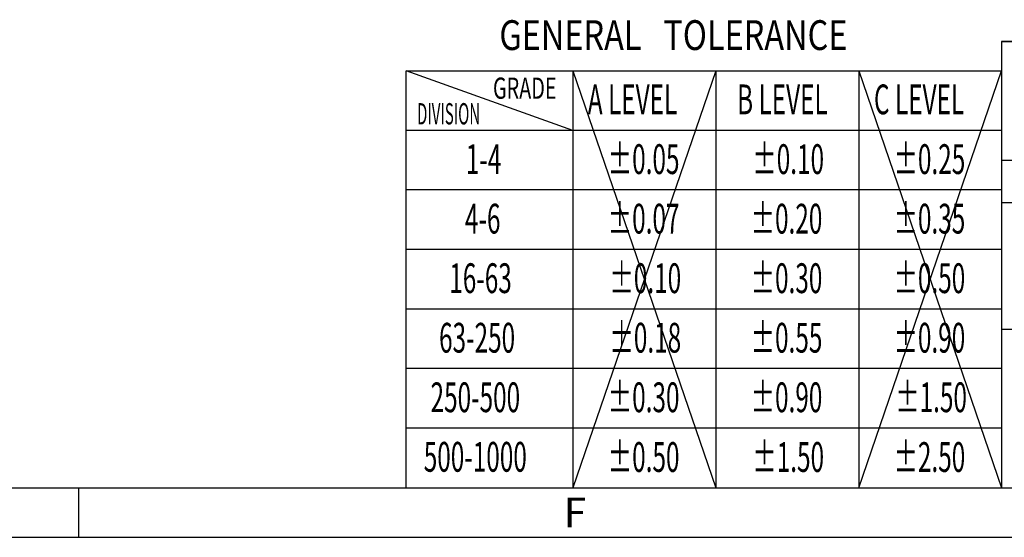
# Model space of a CAD drawing. Extents: x 0 to 781, y 0 to 539.
# Drawn here: x 499 to 598, y 0 to 52 of the extents above; entities that cross this region are included whole.
import ezdxf
from ezdxf.enums import TextEntityAlignment as Align

# ---------------------------------------------------------------- set-up
doc = ezdxf.new("R2010")
doc.units = 0
doc.header["$LTSCALE"] = 4
doc.header["$MEASUREMENT"] = 0
doc.linetypes.add('AUSGEZOGEN', pattern=[0])
doc.layers.get('0').update_dxf_attribs({"linetype": 'CONTINUOUS'})
doc.styles.add('style1', font='gulim.ttc')
doc.styles.add('TXT', font='simplex.shx', dxfattribs={"bigfont": 'whgtxt.shx'})

msp = doc.modelspace()

# ---------------------------------------------------------------- linework, layer by layer
at = {"color": 3, "linetype": 'AUSGEZOGEN'}
for p, q in [((598, 49.975), (598, 5)), ((538, 47), (598, 47)), ((538, 5), (538, 47)), ((554.8, 47), (554.8, 5)), ((598, 47), (598, 5)), ((598, 41), (538, 41)), ((598, 41), (538, 41))]:
    msp.add_line(p, q, dxfattribs=at)
at = {"color": 5}
for p, q in [((776, 49.975), (598, 49.975)), ((554.8, 41), (538, 47)), ((569.2, 47), (554.8, 5)), ((554.8, 47), (569.2, 5)), ((569.2, 47), (569.2, 5)), ((583.6, 47), (583.6, 5)), ((583.6, 47), (598, 5)), ((583.6, 5), (598, 47)), ((598, 35), (538, 35)), ((598.005, 33.725), (676.005, 33.725)), ((598, 29), (538, 29)), ((598, 23), (538, 23)), ((598, 20.975), (776, 20.975)), ((598, 17), (538, 17)), ((598, 11), (538, 11))]:
    msp.add_line(p, q, dxfattribs=at)
at = {"color": 3}
for p, q in [((598, 49.975), (776, 49.975)), ((776, 37.975), (598, 37.975)), ((5, 5), (776, 5)), ((505, 0), (505, 5)), ((0, 0), (781, 0))]:
    msp.add_line(p, q, dxfattribs=at)

# ---------------------------------------------------------------- texts
at = {"color": 3, "linetype": 'AUSGEZOGEN', "style": 'TXT'}
for s, height, width, p in [('GENERAL   TOLERANCE', 3, 0.8, (547.385, 49.108)), ('GRADE', 2.14, 0.683721, (546.743, 44.191)), ('C LEVEL', 3, 0.6, (585.141, 42.631)), ('A LEVEL', 3, 0.6, (556.298, 42.631)), ('B LEVEL', 3, 0.6, (571.341, 42.631)), ('DIVISION', 2.1421, 0.518571, (539.084, 41.61)), ('%%P0.05', 3, 0.6, (558.313, 36.611)), ('%%P0.10', 3, 0.6, (572.884, 36.611)), ('%%P0.25', 3, 0.6, (587.113, 36.611)), ('1-4', 3, 0.6, (544.006, 36.611)), ('%%P0.07', 3, 0.6, (558.313, 30.611)), ('%%P0.20', 3, 0.6, (572.713, 30.611)), ('%%P0.35', 3, 0.6, (587.113, 30.611)), ('4-6', 3, 0.6, (543.92, 30.611)), ('%%P0.10', 3, 0.6, (558.484, 24.611)), ('%%P0.30', 3, 0.6, (572.713, 24.611)), ('%%P0.50', 3, 0.6, (587.113, 24.611)), ('16-63', 3, 0.6, (542.335, 24.611)), ('%%P0.18', 3, 0.6, (558.484, 18.611)), ('%%P0.55', 3, 0.6, (572.713, 18.611)), ('%%P0.90', 3, 0.6, (587.113, 18.611)), ('63-250', 3, 0.6, (541.306, 18.611)), ('%%P0.30', 3, 0.6, (558.313, 12.611)), ('%%P0.90', 3, 0.6, (572.713, 12.611)), ('%%P1.50', 3, 0.6, (587.284, 12.611)), ('250-500', 3, 0.6, (540.449, 12.611)), ('500-1000', 3, 0.6, (539.763, 6.611)), ('%%P0.50', 3, 0.6, (558.313, 6.591)), ('%%P1.50', 3, 0.6, (572.884, 6.591)), ('%%P2.50', 3, 0.6, (587.113, 6.591))]:
    msp.add_text(s, height=height, dxfattribs=dict(at, width=width)).set_placement(p)
at = {"color": 3, "style": 'style1'}
msp.add_text('F', height=3, dxfattribs=at).set_placement((555, 2.5), align=Align.MIDDLE_CENTER)

doc.saveas('drawing.dxf')
